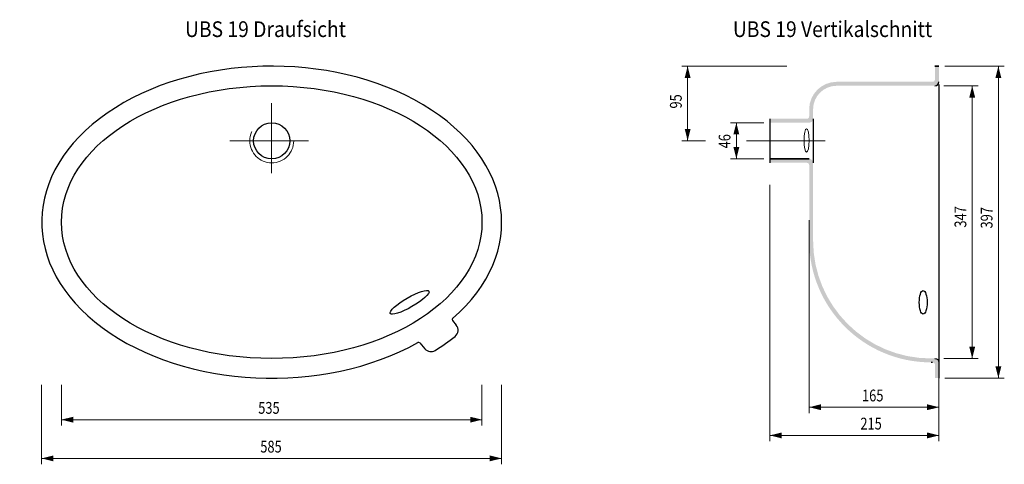
# Model space of a CAD drawing. Extents: x -1.6 to -0.35, y 0.21 to 0.78.
import ezdxf
from ezdxf.enums import TextEntityAlignment as Align

# ---------------------------------------------------------------- set-up
doc = ezdxf.new("R2010")
doc.units = 0
doc.header["$MEASUREMENT"] = 0
doc.linetypes.add('DGN Style 2', pattern=[0.012981, 0.007789, -0.005193])
doc.linetypes.add('DGN Style 4', pattern=[0.02077, 0.010385, -0.005193, 0, -0.005193])
doc.layers.add('Ebene 2', color=7, linetype='Continuous', lineweight=0)
doc.layers.add('Ebene 5', color=7, linetype='Continuous', lineweight=0)
doc.styles.add('Style-ENGINEERING', font='ENGINEERING.shx')
doc.styles.add('Style-WORKING', font='WORKING.shx')
doc.dimstyles.get("Standard").update_dxf_attribs({"dimtxt": 0.18, "dimasz": 0.18, "dimexe": 0.18, "dimexo": 0.0625, "dimgap": 0.09, "dimtad": 0, "dimtih": 1, "dimtoh": 1, "dimdec": 4, "dimzin": 0, "dimdsep": 46, "dimtxsty": 'Standard', "dimcen": 0.09, "dimadec": 0, "dimazin": 0, "dimtfac": 1, "dimtdec": 4, "dimtofl": 0, "dimtmove": 0, "dimatfit": 3, "dimfxl": 1, "dimtolj": 1, "dimtzin": 0, "dimarcsym": 0})

# ---------------------------------------------------------------- blocks, each defined once
blk = doc.blocks.new('*D0')
at = {"layer": 'Defpoints'}
for p in [(-1.5479, 0.3184), (-1.0129, 0.3184), (-1.282, 0.2665), (-1.0129, 0.2665)]:
    blk.add_point(p, dxfattribs=at)
at = {"layer": 'Ebene 5', "color": 254, "linetype": 'Continuous', "lineweight": 0}
for p, q in [((-1.5479, 0.3109), (-1.5479, 0.259)), ((-1.0129, 0.3109), (-1.0129, 0.259)), ((-1.5479, 0.2665), (-1.0129, 0.2665))]:
    blk.add_line(p, q, dxfattribs=at)
blk.add_solid([(-1.5329, 0.2627), (-1.5479, 0.2665), (-1.5329, 0.2702)], dxfattribs=at)
at = {"layer": 'Ebene 5', "color": 254, "linetype": 'Continuous', "lineweight": 0, "extrusion": (0, 0, -1)}
blk.add_solid([(1.0279, 0.2702), (1.0129, 0.2665), (1.0279, 0.2627)], dxfattribs=at)
at = {"layer": 'Ebene 5', "color": 254, "linetype": 'Continuous', "lineweight": 0, "style": 'Style-ENGINEERING', "width": 0.8}
blk.add_text('535', height=0.015, dxfattribs=at).set_placement((-1.2975, 0.2815), align=Align.MIDDLE_LEFT)
blk = doc.blocks.new('*D1')
at = {"layer": 'Defpoints'}
for p in [(-1.573, 0.3184), (-0.988, 0.3184), (-1.2794, 0.2172), (-0.988, 0.2172)]:
    blk.add_point(p, dxfattribs=at)
at = {"layer": 'Ebene 5', "color": 254, "linetype": 'Continuous', "lineweight": 0}
for p, q in [((-1.573, 0.3109), (-1.573, 0.2097)), ((-0.988, 0.3109), (-0.988, 0.2097)), ((-1.573, 0.2172), (-0.988, 0.2172))]:
    blk.add_line(p, q, dxfattribs=at)
blk.add_solid([(-1.558, 0.2135), (-1.573, 0.2172), (-1.558, 0.221)], dxfattribs=at)
at = {"layer": 'Ebene 5', "color": 254, "linetype": 'Continuous', "lineweight": 0, "extrusion": (0, 0, -1)}
blk.add_solid([(1.003, 0.221), (0.988, 0.2172), (1.003, 0.2135)], dxfattribs=at)
at = {"layer": 'Ebene 5', "color": 254, "linetype": 'Continuous', "lineweight": 0, "style": 'Style-ENGINEERING', "width": 0.8}
blk.add_text('585', height=0.015, dxfattribs=at).set_placement((-1.2949, 0.2322), align=Align.MIDDLE_LEFT)
blk = doc.blocks.new('*D2')
at = {"layer": 'Defpoints'}
for p in [(-0.5967, 0.5278), (-0.4317, 0.3444), (-0.5967, 0.2823), (-0.514, 0.2823)]:
    blk.add_point(p, dxfattribs=at)
at = {"layer": 'Ebene 5', "color": 254, "linetype": 'Continuous', "lineweight": 0}
for p, q in [((-0.5967, 0.5203), (-0.5967, 0.2748)), ((-0.4317, 0.3369), (-0.4317, 0.2748)), ((-0.4317, 0.2823), (-0.5967, 0.2823))]:
    blk.add_line(p, q, dxfattribs=at)
blk.add_solid([(-0.5817, 0.2786), (-0.5967, 0.2823), (-0.5817, 0.2861)], dxfattribs=at)
at = {"layer": 'Ebene 5', "color": 254, "linetype": 'Continuous', "lineweight": 0, "extrusion": (0, 0, -1)}
blk.add_solid([(0.4467, 0.2861), (0.4317, 0.2823), (0.4467, 0.2786)], dxfattribs=at)
at = {"layer": 'Ebene 5', "color": 254, "linetype": 'Continuous', "lineweight": 0, "style": 'Style-ENGINEERING', "width": 0.8}
blk.add_text('165', height=0.015, dxfattribs=at).set_placement((-0.5295, 0.2973), align=Align.MIDDLE_LEFT)
blk = doc.blocks.new('*D3')
at = {"layer": 'Defpoints'}
for p in [(-0.6467, 0.5727), (-0.4317, 0.3444), (-0.6467, 0.2465), (-0.5161, 0.2465)]:
    blk.add_point(p, dxfattribs=at)
at = {"layer": 'Ebene 5', "color": 254, "linetype": 'Continuous', "lineweight": 0}
for p, q in [((-0.6467, 0.5652), (-0.6467, 0.239)), ((-0.4317, 0.3369), (-0.4317, 0.239)), ((-0.4317, 0.2465), (-0.6467, 0.2465))]:
    blk.add_line(p, q, dxfattribs=at)
blk.add_solid([(-0.6317, 0.2427), (-0.6467, 0.2465), (-0.6317, 0.2502)], dxfattribs=at)
at = {"layer": 'Ebene 5', "color": 254, "linetype": 'Continuous', "lineweight": 0, "extrusion": (0, 0, -1)}
blk.add_solid([(0.4467, 0.2502), (0.4317, 0.2465), (0.4467, 0.2427)], dxfattribs=at)
at = {"layer": 'Ebene 5', "color": 254, "linetype": 'Continuous', "lineweight": 0, "style": 'Style-ENGINEERING', "width": 0.8}
blk.add_text('215', height=0.015, dxfattribs=at).set_placement((-0.5316, 0.2615), align=Align.MIDDLE_LEFT)
blk = doc.blocks.new('*D4')
at = {"layer": 'Defpoints'}
for p in [(-0.4331, 0.6914), (-0.3893, 0.5264), (-0.4331, 0.3444), (-0.3893, 0.3444)]:
    blk.add_point(p, dxfattribs=at)
at = {"layer": 'Ebene 5', "color": 254, "linetype": 'Continuous', "lineweight": 0}
for p, q in [((-0.4256, 0.6914), (-0.3818, 0.6914)), ((-0.3893, 0.6914), (-0.3893, 0.3444)), ((-0.4256, 0.3444), (-0.3818, 0.3444))]:
    blk.add_line(p, q, dxfattribs=at)
at = {"layer": 'Ebene 5', "color": 254, "linetype": 'Continuous', "lineweight": 0, "extrusion": (0, 0, -1)}
blk.add_solid([(0.3931, 0.6764), (0.3893, 0.6914), (0.3856, 0.6764)], dxfattribs=at)
at = {"layer": 'Ebene 5', "color": 254, "linetype": 'Continuous', "lineweight": 0}
blk.add_solid([(-0.3856, 0.3594), (-0.3893, 0.3444), (-0.3931, 0.3594)], dxfattribs=at)
at = {"layer": 'Ebene 5', "color": 254, "linetype": 'Continuous', "lineweight": 0, "style": 'Style-ENGINEERING', "width": 0.8}
blk.add_text('347', height=0.015, rotation=90, dxfattribs=at).set_placement((-0.4043, 0.5109), align=Align.MIDDLE_LEFT)
blk = doc.blocks.new('*D5')
at = {"layer": 'Defpoints'}
for p in [(-0.4317, 0.7164), (-0.356, 0.5253), (-0.4317, 0.3194), (-0.356, 0.3194)]:
    blk.add_point(p, dxfattribs=at)
at = {"layer": 'Ebene 5', "color": 254, "linetype": 'Continuous', "lineweight": 0}
for p, q in [((-0.4242, 0.7164), (-0.3485, 0.7164)), ((-0.356, 0.7164), (-0.356, 0.3194)), ((-0.4242, 0.3194), (-0.3485, 0.3194))]:
    blk.add_line(p, q, dxfattribs=at)
at = {"layer": 'Ebene 5', "color": 254, "linetype": 'Continuous', "lineweight": 0, "extrusion": (0, 0, -1)}
blk.add_solid([(0.3598, 0.7014), (0.356, 0.7164), (0.3523, 0.7014)], dxfattribs=at)
at = {"layer": 'Ebene 5', "color": 254, "linetype": 'Continuous', "lineweight": 0}
blk.add_solid([(-0.3523, 0.3344), (-0.356, 0.3194), (-0.3598, 0.3344)], dxfattribs=at)
at = {"layer": 'Ebene 5', "color": 254, "linetype": 'Continuous', "lineweight": 0, "style": 'Style-ENGINEERING', "width": 0.8}
blk.add_text('397', height=0.015, rotation=90, dxfattribs=at).set_placement((-0.371, 0.5098), align=Align.MIDDLE_LEFT)
blk = doc.blocks.new('*D6')
at = {"layer": 'Defpoints'}
for p in [(-0.6467, 0.6444), (-0.6893, 0.6215), (-0.6893, 0.5984), (-0.6467, 0.5984)]:
    blk.add_point(p, dxfattribs=at)
at = {"layer": 'Ebene 5', "color": 254, "linetype": 'Continuous', "lineweight": 0}
for p, q in [((-0.6542, 0.6444), (-0.6968, 0.6444)), ((-0.6893, 0.6444), (-0.6893, 0.5984)), ((-0.6542, 0.5984), (-0.6968, 0.5984))]:
    blk.add_line(p, q, dxfattribs=at)
at = {"layer": 'Ebene 5', "color": 254, "linetype": 'Continuous', "lineweight": 0, "extrusion": (0, 0, -1)}
blk.add_solid([(0.6931, 0.6294), (0.6893, 0.6444), (0.6856, 0.6294)], dxfattribs=at)
at = {"layer": 'Ebene 5', "color": 254, "linetype": 'Continuous', "lineweight": 0}
blk.add_solid([(-0.6856, 0.6134), (-0.6893, 0.5984), (-0.6931, 0.6134)], dxfattribs=at)
at = {"layer": 'Ebene 5', "color": 254, "linetype": 'Continuous', "lineweight": 0, "style": 'Style-ENGINEERING', "width": 0.8}
blk.add_text('46', height=0.015, rotation=90, dxfattribs=at).set_placement((-0.7043, 0.6117), align=Align.MIDDLE_LEFT)
blk = doc.blocks.new('*D7')
at = {"layer": 'Defpoints'}
for p in [(-0.6177, 0.7164), (-0.7513, 0.6719), (-0.7513, 0.6214), (-0.7211, 0.6214)]:
    blk.add_point(p, dxfattribs=at)
at = {"layer": 'Ebene 5', "color": 254, "linetype": 'Continuous', "lineweight": 0}
for p, q in [((-0.6252, 0.7164), (-0.7588, 0.7164)), ((-0.7513, 0.7164), (-0.7513, 0.6214)), ((-0.7286, 0.6214), (-0.7588, 0.6214))]:
    blk.add_line(p, q, dxfattribs=at)
at = {"layer": 'Ebene 5', "color": 254, "linetype": 'Continuous', "lineweight": 0, "extrusion": (0, 0, -1)}
blk.add_solid([(0.755, 0.7014), (0.7513, 0.7164), (0.7476, 0.7014)], dxfattribs=at)
at = {"layer": 'Ebene 5', "color": 254, "linetype": 'Continuous', "lineweight": 0}
blk.add_solid([(-0.7476, 0.6364), (-0.7513, 0.6214), (-0.755, 0.6364)], dxfattribs=at)
at = {"layer": 'Ebene 5', "color": 254, "linetype": 'Continuous', "lineweight": 0, "style": 'Style-ENGINEERING', "width": 0.8}
blk.add_text('95', height=0.015, rotation=90, dxfattribs=at).set_placement((-0.7663, 0.6624), align=Align.MIDDLE_LEFT)

msp = doc.modelspace()

# ---------------------------------------------------------------- hatches: boundary and pattern name
at = {"layer": 'Ebene 2', "linetype": 'Continuous', "lineweight": 30}
for points in [[(-0.4317, 0.7164), (-0.4367, 0.7164), (-0.4366991, 0.6994207, -0.414213562), (-0.4397, 0.6964), (-0.5616991, 0.6964207, 0.414213562), (-0.5967, 0.6614), (-0.5967, 0.6524, -0.414213562), (-0.5997, 0.6494), (-0.6467, 0.6494), (-0.6467, 0.6444), (-0.5967, 0.6444, 0.414213562), (-0.5917, 0.6494), (-0.5916991, 0.6614207, -0.414213562), (-0.5617, 0.6914), (-0.4366991, 0.6914207, 0.414213562), (-0.4317, 0.6964)], [(-0.6467, 0.5984), (-0.6467, 0.5934), (-0.5997, 0.5934, -0.414213562), (-0.5967, 0.5904), (-0.5967, 0.4944, 0.414213562), (-0.4417, 0.3394), (-0.4396991, 0.3393793, -0.414213562), (-0.4367, 0.3364), (-0.4367, 0.3194), (-0.4317, 0.3194), (-0.4316991, 0.3393793, 0.414213562), (-0.4367, 0.3444), (-0.4417, 0.3444, -0.414213562), (-0.5917, 0.4944), (-0.5917, 0.5934, 0.414213562), (-0.5967, 0.5984)]]:
    msp.add_hatch(color=254, dxfattribs=at).paths.add_polyline_path(points)

# ---------------------------------------------------------------- linework, layer by layer
at = {"layer": 'Ebene 2', "color": 254, "linetype": 'Continuous', "lineweight": 30}
for p, q in [((-0.4317, 0.7164), (-0.4367, 0.7164)), ((-0.4367, 0.7164), (-0.4317, 0.7164)), ((-0.4317, 0.6929), (-0.4317, 0.3194)), ((-0.6467, 0.6494), (-0.6467, 0.5934)), ((-0.5917, 0.6494), (-0.5917, 0.5934)), ((-0.5967, 0.5984), (-0.6467, 0.5984)), ((-0.6467, 0.5984), (-0.5967, 0.5984)), ((-1.0505, 0.3925), (-1.0457, 0.3869)), ((-1.092, 0.3641), (-1.0855, 0.3566)), ((-0.4397, 0.3394), (-0.4417, 0.3394))]:
    msp.add_line(p, q, dxfattribs=at)
at = {"layer": 'Ebene 2', "color": 254, "linetype": 'DGN Style 4', "lineweight": 13}
for p, q in [((-1.2805, 0.6692), (-1.2805, 0.5803)), ((-1.3335, 0.6214), (-1.2213, 0.6214)), ((-0.5763, 0.6214), (-0.6954, 0.6214))]:
    msp.add_line(p, q, dxfattribs=at)
at = {"layer": 'Ebene 2', "color": 254, "linetype": 'DGN Style 2', "lineweight": 13}
msp.add_circle((-1.2803736, 0.6213566), 0.028, dxfattribs=at)
at = {"layer": 'Ebene 2', "color": 254, "linetype": 'Continuous', "lineweight": 30}
msp.add_circle((-1.2803736, 0.6213566), 0.023, dxfattribs=at)
for centre, radius, start, end in [((-0.4366991, 0.6964207), 0.005, 270, 0), ((-1.0489776, 0.3937837), 0.002, 130.8466556, 220.6645694), ((-1.0532538, 0.3803462), 0.01, 308.1148861, 40.6645694), ((-1.0935326, 0.3628384), 0.002, 40.7561472, 119.1823861), ((-1.0779259, 0.363111), 0.01, 220.7561472, 301.8872306)]:
    msp.add_arc(centre, radius, start, end, dxfattribs=at)
at = {"layer": 'Ebene 2', "color": 254, "linetype": 'Continuous', "lineweight": 30, "extrusion": (0, 0, -1)}
msp.add_arc((0.4366991, 0.3393793), 0.005, 90, 180, dxfattribs=at)
at = {"layer": 'Ebene 2', "color": 254, "linetype": 'Continuous', "lineweight": 30}
for major_axis, ratio, start_param, end_param in [((-0.2925, 0), 0.678632479, 2.476120766, 8.542558142), ((-0.3125, 0), 0.6992, 2.297937727, 2.413635215)]:
    msp.add_ellipse((-1.2803736, 0.5178566), major_axis=major_axis, ratio=ratio, start_param=start_param, end_param=end_param, dxfattribs=at)
for centre, major_axis, ratio in [((-1.2803736, 0.5178566), (-0.2675, 0), 0.648598131), ((-1.10503, 0.4158), (-0.0246817, -0.01425), 0.216655277), ((-0.4516878, 0.4158014), (0, 0.015), 0.333333333)]:
    msp.add_ellipse(centre, major_axis=major_axis, ratio=ratio, dxfattribs=at)
at = {"layer": 'Ebene 2', "color": 254, "linetype": 'Continuous', "lineweight": 13}
msp.add_ellipse((-0.6000029, 0.6217802), major_axis=(0, 0.015), ratio=0.216831507, dxfattribs=at)

# ---------------------------------------------------------------- texts
at = {"layer": 'Ebene 5', "color": 254, "linetype": 'Continuous', "lineweight": 30, "char_height": 0.0199998, "line_spacing_factor": 0.722892, "style": 'Style-WORKING'}
for s, insert, attachment_point in [('\\W0.900009x;\\T1.200;UBS 19 Draufsicht', (-1.2882866, 0.7633999), 5), ('\\W0.900009x;\\T1.211;UBS 19 Vertikalschnitt', (-0.6938, 0.7633999), 4)]:
    msp.add_mtext(s, dxfattribs=dict(at, insert=insert, attachment_point=attachment_point))

# ---------------------------------------------------------------- dimensions: what is measured, and where the dimension line sits
at = {"layer": 'Ebene 5', "color": 254, "linetype": 'Continuous', "lineweight": 0}
for base, p1, p2, angle, picture, middle in [((-0.7513, 0.6214), (-0.6177, 0.7164), (-0.7211, 0.6214), 270, '*D7', (-0.7513, 0.6718844)), ((-0.356, 0.3194), (-0.4317, 0.7164), (-0.4317, 0.3194), 270, '*D5', (-0.356, 0.5252998)), ((-0.3893, 0.3444), (-0.4331, 0.6914), (-0.4331, 0.3444), 270, '*D4', (-0.3893, 0.5263998)), ((-0.6893, 0.5984), (-0.6467, 0.6444), (-0.6467, 0.5984), 270, '*D6', (-0.6893, 0.6215185)), ((-0.6467, 0.2465), (-0.4317, 0.3444), (-0.6467, 0.5727), 180, '*D3', (-0.5161156, 0.2465)), ((-0.5967, 0.2823), (-0.4317, 0.3444), (-0.5967, 0.5278), 180, '*D2', (-0.5140156, 0.2823))]:
    dim = msp.add_linear_dim(base=base, p1=p1, p2=p2, angle=angle, text='\\W0.800000x;<>', dimstyle='Standard', override={"dimtxt": 0.015, "dimasz": 0.015, "dimexe": 0.0075, "dimexo": 0.0075, "dimgap": 0.0075, "dimtad": 1, "dimtih": 0, "dimtoh": 0, "dimdec": 3, "dimlfac": 1000, "dimzin": 11, "dimdsep": 44, "dimtxsty": 'Style-ENGINEERING', "dimclre": 254, "dimtdec": 3, "dimtofl": 1, "dimtolj": 0, "dimtzin": 11, "dimlwe": 0}, dxfattribs=at)
    dim.commit()
    dim.dimension.update_dxf_attribs({"geometry": picture, "text_midpoint": middle, "dimtype": 128})
for base, p1, p2, picture, middle in [((-0.988, 0.2172), (-1.573, 0.3184), (-0.988, 0.3184), '*D1', (-1.2793844, 0.2172)), ((-1.0129, 0.2665), (-1.5479, 0.3184), (-1.0129, 0.3184), '*D0', (-1.2819844, 0.2665))]:
    dim = msp.add_linear_dim(base=base, p1=p1, p2=p2, text='\\W0.800000x;<>', dimstyle='Standard', override={"dimtxt": 0.015, "dimasz": 0.015, "dimexe": 0.0075, "dimexo": 0.0075, "dimgap": 0.0075, "dimtad": 1, "dimtih": 0, "dimtoh": 0, "dimdec": 3, "dimlfac": 1000, "dimzin": 11, "dimdsep": 44, "dimtxsty": 'Style-ENGINEERING', "dimclre": 254, "dimtdec": 3, "dimtofl": 1, "dimtolj": 0, "dimtzin": 11, "dimlwe": 0}, dxfattribs=at)
    dim.commit()
    dim.dimension.update_dxf_attribs({"geometry": picture, "text_midpoint": middle, "dimtype": 128})

doc.saveas('drawing.dxf')
